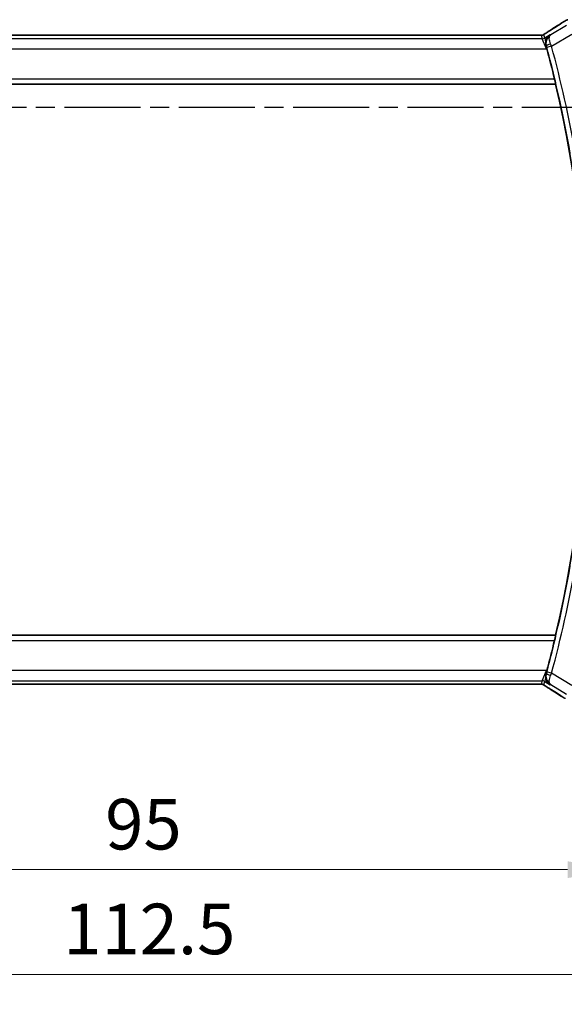
# Model space of a CAD drawing. Units: millimetres. Extents: x 29 to 3784, y 16 to 578.
# Drawn here: x 3619 to 3673, y 228 to 325 of the extents above; entities that cross this region are included whole.
import ezdxf

# ---------------------------------------------------------------- set-up
doc = ezdxf.new("R2010")
doc.units = ezdxf.units.MM
doc.header["$LTSCALE"] = 2
doc.linetypes.add('CHAIN', pattern=[0.3543, 0.2362, -0.0295, 0.0591, -0.0295])
doc.layers.get('Defpoints').update_dxf_attribs({"lineweight": 25})
for name, color, linetype, lineweight in [('Dimension (ISO)', 7, 'Continuous', 18), ('Section Line (ISO)', 7, 'CHAIN', 25), ('Visible (ISO)', 7, 'Continuous', 35), ('Visible Narrow (ISO)', 7, 'Continuous', 25)]:
    doc.layers.add(name, color=color, linetype=linetype, lineweight=lineweight)
doc.styles.add('Note Text (TK)', font='MS PGothic.ttf')
doc.dimstyles.new('Default - Method 1b (TK)', dxfattribs={"dimscale": 2, "dimtxt": 2.5, "dimasz": 2.5, "dimexe": 1, "dimexo": 1.5, "dimgap": 1, "dimtad": 1, "dimtoh": 1, "dimrnd": 1e-08, "dimdsep": 46, "dimtxsty": 'Note Text (TK)', "dimcen": 0.09, "dimdle": 5, "dimclrd": 100, "dimclre": 100, "dimclrt": 7, "dimadec": 1, "dimazin": 1, "dimtfac": 1, "dimtmove": 0, "dimatfit": 3, "dimfxl": 1, "dimtolj": 1, "dimlwd": -1, "dimlwe": -1, "dimarcsym": 0})

# ---------------------------------------------------------------- blocks, each defined once
blk = doc.blocks.new('*D86')
at = {"layer": 'Defpoints', "color": 0}
for p in [(3583.64, 266.31), (3678.64, 266.31), (3678.64, 240.856)]:
    blk.add_point(p, dxfattribs=at)
at = {"layer": 'Dimension (ISO)', "color": 100}
for p, q in [((3583.64, 263.31), (3583.64, 238.856)), ((3678.64, 263.31), (3678.64, 238.856)), ((3588.64, 240.856), (3673.64, 240.856))]:
    blk.add_line(p, q, dxfattribs=at)
for points in [[(3588.64, 241.689), (3588.64, 240.023), (3583.64, 240.856)], [(3673.64, 241.689), (3673.64, 240.023), (3678.64, 240.856)]]:
    blk.add_solid(points, dxfattribs=at)
at = {"layer": 'Dimension (ISO)', "color": 7, "insert": (3627.887, 245.356), "char_height": 5, "attachment_point": 4, "style": 'Note Text (TK)'}
blk.add_mtext('\\A1;95', dxfattribs=at)
blk = doc.blocks.new('*D87')
at = {"layer": 'Defpoints', "color": 0}
for p in [(3574.919, 266.31), (3687.361, 266.31), (3687.361, 230.49)]:
    blk.add_point(p, dxfattribs=at)
at = {"layer": 'Dimension (ISO)', "color": 100}
for p, q in [((3574.919, 263.31), (3574.919, 228.49)), ((3687.361, 263.31), (3687.361, 228.49)), ((3579.919, 230.49), (3682.361, 230.49))]:
    blk.add_line(p, q, dxfattribs=at)
for points in [[(3579.919, 231.323), (3579.919, 229.656), (3574.919, 230.49)], [(3682.361, 231.323), (3682.361, 229.656), (3687.361, 230.49)]]:
    blk.add_solid(points, dxfattribs=at)
at = {"layer": 'Dimension (ISO)', "color": 7, "insert": (3622.205, 234.99), "char_height": 5, "attachment_point": 4, "style": 'Note Text (TK)'}
blk.add_mtext('\\A1; 112.5', dxfattribs=at)

msp = doc.modelspace()

# ---------------------------------------------------------------- linework, layer by layer
at = {"layer": 'Section Line (ISO)', "linetype": 'CHAIN', "ltscale": 15.963032}
msp.add_line((3567.3008, 316.31), (3700.0377, 316.31), dxfattribs=at)
at = {"layer": 'Visible (ISO)'}
for p, q in [((3670.4631, 323.4268), (3591.817, 323.4268)), ((3671.5094, 322.3632), (3671.5526, 322.0705)), ((3589.8707, 318.56), (3672.4453, 318.56)), ((3672.4596, 318.5781), (3672.4453, 318.56)), ((3672.4453, 264.06), (3589.8707, 264.06)), ((3672.4596, 264.0419), (3672.4453, 264.06)), ((3671.5526, 260.5495), (3671.5094, 260.2568)), ((3591.817, 259.1932), (3670.4631, 259.1932))]:
    msp.add_line(p, q, dxfattribs=at)
for radius, start, end in [(117.8474, 13.628451, 15.140195), (117.8125, 346.626395, 13.373605), (117.8474, 344.859805, 346.371549)]:
    msp.add_arc((3557.8276, 291.31), radius, start, end, dxfattribs=at)
for centre, major_axis, ratio, start_param, end_param in [((3672.2785, 323.1773), (-0.4264, 0.6769), 0.5272512, 6.281942, 6.2831114), ((3672.717, 322.7549), (1.0754, 0.6989), 0.8745919, 2.8431594, 2.8758268), ((3672.6824, 259.8829), (1.0321, -0.6944), 0.8882151, 3.4256971, 3.4588676), ((3672.2785, 259.4427), (-0.4264, -0.6769), 0.5272512, 0.0000739, 0.0012433)]:
    msp.add_ellipse(centre, major_axis=major_axis, ratio=ratio, start_param=start_param, end_param=end_param, dxfattribs=at)
for points in [[(3671.8526, 323.8544), (3672.3084, 324.1415), (3672.7276, 324.4099), (3673.0761, 324.6382)], [(3670.8982, 323.4218), (3670.8942, 323.4219), (3670.8902, 323.4218), (3670.8861, 323.4215)], [(3671.5845, 322.0896), (3671.5635, 322.1672), (3671.5411, 322.2481), (3671.5188, 322.3275)], [(3671.5188, 260.2925), (3671.5411, 260.3719), (3671.5635, 260.4528), (3671.5845, 260.5304)], [(3673.0761, 257.9818), (3672.7276, 258.2101), (3672.3084, 258.4785), (3671.8526, 258.7656)]]:
    msp.add_open_spline(points, degree=3, dxfattribs=at)
for points, knots in [([(3673.0756, 324.6379), (3673.0952, 324.6507), (3673.1172, 324.6652), (3673.157, 324.6905), (3673.1721, 324.7), (3673.2086, 324.7226), (3673.2309, 324.7361), (3673.2751, 324.7627), (3673.2975, 324.776), (3673.3189, 324.7884)], [0, 0, 0, 0, 0.01099865, 0.01099865, 0.0168564, 0.0168564, 0.024625118, 0.024625118, 0.032334939, 0.032334939, 0.032334939, 0.032334939]), ([(3673.3189, 324.7884), (3673.3451, 324.8038), (3673.3703, 324.8182), (3673.4116, 324.8414), (3673.4279, 324.8504), (3673.4641, 324.87), (3673.4862, 324.8814), (3673.5175, 324.8961), (3673.527, 324.9004), (3673.5457, 324.9086), (3673.5549, 324.9124), (3673.5788, 324.9221), (3673.5932, 324.9275), (3673.6288, 324.9402), (3673.6499, 324.9469), (3673.6695, 324.9526)], [0, 0, 0, 0, 0.0094693, 0.0094693, 0.016133908, 0.016133908, 0.023524063, 0.023524063, 0.02659196, 0.02659196, 0.029737627, 0.029737627, 0.034902357, 0.034902357, 0.042884506, 0.042884506, 0.042884506, 0.042884506]), ([(3671.1761, 323.4284), (3671.1812, 323.4299), (3671.1858, 323.4313), (3671.1946, 323.4343), (3671.1988, 323.4358), (3671.2105, 323.4402), (3671.2172, 323.4431), (3671.2343, 323.4509), (3671.2404, 323.4543), (3671.2546, 323.4625), (3671.2629, 323.4677), (3671.2937, 323.4869), (3671.3167, 323.5025), (3671.3701, 323.5396), (3671.4, 323.5604), (3671.434, 323.5834)], [0, 0, 0, 0, 0.001727332, 0.001727332, 0.003642764, 0.003642764, 0.007425804, 0.007425804, 0.014493363, 0.014493363, 0.021781004, 0.021781004, 0.0372761, 0.0372761, 0.058992885, 0.058992885, 0.058992885, 0.058992885]), ([(3671.434, 323.5834), (3671.4813, 323.6155), (3671.5339, 323.6503), (3671.6677, 323.7376), (3671.7605, 323.7964), (3671.8522, 323.8542)], [0.000042201, 0.000042201, 0.000042201, 0.000042201, 0.030552644, 0.030552644, 0.068936535, 0.068936535, 0.068936535, 0.068936535]), ([(3671.9307, 323.4628), (3671.9298, 323.4622), (3671.9289, 323.4616), (3671.793, 323.3725), (3671.6796, 323.2474), (3671.56, 323.0247), (3671.5275, 322.9404), (3671.4857, 322.7576), (3671.476, 322.6589), (3671.4814, 322.5559)], [-0.00046561, -0.00046561, -0.00046561, -0.00046561, 0, 0, 0.0700399, 0.0700399, 0.10663063, 0.10663063, 0.14290088, 0.14290088, 0.14290088, 0.14290088]), ([(3670.4631, 323.4268), (3670.5359, 323.4268), (3670.6102, 323.4267), (3670.7198, 323.4257), (3670.7579, 323.4251), (3670.8309, 323.4237), (3670.8662, 323.4228), (3670.8982, 323.4218)], [0, 0, 0, 0, 0.021842432, 0.021842432, 0.033974729, 0.033974729, 0.046854541, 0.046854541, 0.046854541, 0.046854541]), ([(3670.8982, 323.4218), (3670.9563, 323.4199), (3671.0092, 323.4159), (3671.0787, 323.4156), (3671.093, 323.4157), (3671.1135, 323.417), (3671.1217, 323.4177), (3671.1361, 323.4198), (3671.1411, 323.4206), (3671.1504, 323.4224), (3671.1547, 323.4232), (3671.1646, 323.4254), (3671.1705, 323.4269), (3671.1761, 323.4284)], [0, 0, 0, 0, 0.023135597, 0.023135597, 0.03135736, 0.03135736, 0.035233345, 0.035233345, 0.037069207, 0.037069207, 0.038486945, 0.038486945, 0.04024375, 0.04024375, 0.04024375, 0.04024375]), ([(3671.4814, 322.5558), (3671.4826, 322.5328), (3671.4845, 322.5096), (3671.4873, 322.4863), (3671.4884, 322.4766), (3671.4897, 322.4669), (3671.4912, 322.4572), (3671.4921, 322.4505), (3671.4932, 322.4437), (3671.4943, 322.437), (3671.4954, 322.4302), (3671.4966, 322.4235), (3671.4979, 322.4167), (3671.4997, 322.4069), (3671.5017, 322.3971), (3671.5039, 322.3873), (3671.5056, 322.3794), (3671.5074, 322.3714), (3671.5094, 322.3634)], [0.000066522, 0.000066522, 0.000066522, 0.000066522, 0.007628809, 0.007628809, 0.007628809, 0.010756368, 0.010756368, 0.010756368, 0.01292056, 0.01292056, 0.01292056, 0.015085553, 0.015085553, 0.015085553, 0.01822374, 0.01822374, 0.01822374, 0.020772008, 0.020772008, 0.020772008, 0.020772008]), ([(3672.3569, 319.0778), (3672.3717, 319.0167), (3672.387, 318.9515), (3672.4147, 318.8292), (3672.427, 318.7723), (3672.4453, 318.6826), (3672.4525, 318.6437), (3672.4603, 318.5933), (3672.4612, 318.5801), (3672.4596, 318.5781)], [0.229980037, 0.229980037, 0.229980037, 0.229980037, 0.248780448, 0.248780448, 0.268003619, 0.268003619, 0.286916299, 0.286916299, 0.304492994, 0.304492994, 0.304492994, 0.304492994]), ([(3672.4596, 264.0419), (3672.4612, 264.0399), (3672.4603, 264.0267), (3672.4525, 263.9763), (3672.4453, 263.9374), (3672.427, 263.8477), (3672.4147, 263.7908), (3672.387, 263.6685), (3672.3717, 263.6033), (3672.3569, 263.5422)], [0.001335985, 0.001335985, 0.001335985, 0.001335985, 0.01891268, 0.01891268, 0.03782536, 0.03782536, 0.05704853, 0.05704853, 0.075848941, 0.075848941, 0.075848941, 0.075848941]), ([(3671.5094, 260.2566), (3671.5061, 260.243), (3671.5031, 260.2294), (3671.5003, 260.2158), (3671.4988, 260.2081), (3671.4973, 260.2004), (3671.496, 260.1927), (3671.4948, 260.1862), (3671.4938, 260.1798), (3671.4927, 260.1733), (3671.4915, 260.1656), (3671.4904, 260.158), (3671.4894, 260.1503), (3671.4875, 260.1362), (3671.4859, 260.1222), (3671.4846, 260.1082), (3671.4832, 260.0934), (3671.4821, 260.0788), (3671.4814, 260.0642)], [0, 0, 0, 0, 0.004343858, 0.004343858, 0.004343858, 0.006816013, 0.006816013, 0.006816013, 0.008890071, 0.008890071, 0.008890071, 0.011360335, 0.011360335, 0.011360335, 0.015904974, 0.015904974, 0.015904974, 0.020704429, 0.020704429, 0.020704429, 0.020704429]), ([(3670.8978, 259.1982), (3670.8531, 259.1968), (3670.8007, 259.1956), (3670.6929, 259.194), (3670.6362, 259.1935), (3670.541, 259.1932), (3670.502, 259.1932), (3670.4631, 259.1932)], [0.000007286, 0.000007286, 0.000007286, 0.000007286, 0.018114795, 0.018114795, 0.035088852, 0.035088852, 0.046758065, 0.046758065, 0.046758065, 0.046758065]), ([(3671.176, 259.1917), (3671.1711, 259.193), (3671.1662, 259.1942), (3671.1568, 259.1964), (3671.1522, 259.1973), (3671.1415, 259.1993), (3671.1354, 259.2003), (3671.1221, 259.2022), (3671.1153, 259.2028), (3671.1041, 259.2037), (3671.0991, 259.2039), (3671.0809, 259.2043), (3671.0638, 259.2045), (3671.0236, 259.2037), (3670.9999, 259.2024), (3670.9523, 259.2002), (3670.9263, 259.1992), (3670.8978, 259.1982)], [0, 0, 0, 0, 0.001497274, 0.001497274, 0.003010553, 0.003010553, 0.005236008, 0.005236008, 0.008341496, 0.008341496, 0.011636528, 0.011636528, 0.019309882, 0.019309882, 0.02895667, 0.02895667, 0.040382957, 0.040382957, 0.040382957, 0.040382957]), ([(3671.4345, 259.0363), (3671.3893, 259.0669), (3671.3465, 259.0974), (3671.2835, 259.1397), (3671.264, 259.152), (3671.2415, 259.1651), (3671.2353, 259.1686), (3671.2186, 259.1764), (3671.2122, 259.1791), (3671.201, 259.1835), (3671.1969, 259.185), (3671.1875, 259.1882), (3671.1821, 259.1899), (3671.176, 259.1917)], [0, 0, 0, 0, 0.029222632, 0.029222632, 0.043920234, 0.043920234, 0.051126483, 0.051126483, 0.054920308, 0.054920308, 0.056896685, 0.056896685, 0.058966408, 0.058966408, 0.058966408, 0.058966408]), ([(3671.9307, 259.1572), (3671.9298, 259.1578), (3671.9289, 259.1584), (3671.7931, 259.2474), (3671.6799, 259.3723), (3671.5602, 259.5948), (3671.5276, 259.6792), (3671.4857, 259.8622), (3671.476, 259.9609), (3671.4814, 260.0641)], [-0.1341179, -0.1341179, -0.1341179, -0.1341179, -0.13368234, -0.13368234, -0.06824403, -0.06824403, -0.03397994, -0.03397994, -0.0000163, -0.0000163, -0.0000163, -0.0000163]), ([(3671.8522, 258.7658), (3671.77, 258.8176), (3671.6874, 258.8699), (3671.5464, 258.9612), (3671.4875, 259.0005), (3671.4345, 259.0363)], [0, 0, 0, 0, 0.034411934, 0.034411934, 0.069030047, 0.069030047, 0.069030047, 0.069030047]), ([(3673.319, 257.8315), (3673.2936, 257.8464), (3673.2667, 257.8623), (3673.216, 257.8929), (3673.1914, 257.9079), (3673.1496, 257.9341), (3673.1315, 257.9457), (3673.1009, 257.9655), (3673.0878, 257.9741), (3673.0756, 257.9821)], [0.000001612, 0.000001612, 0.000001612, 0.000001612, 0.009171937, 0.009171937, 0.017812627, 0.017812627, 0.025464055, 0.025464055, 0.032341361, 0.032341361, 0.032341361, 0.032341361])]:
    msp.add_open_spline(points, degree=3, knots=knots, dxfattribs=at)
at = {"layer": 'Visible Narrow (ISO)'}
for p, q in [((3671.3945, 323.1411), (3671.301, 323.4788)), ((3671.9307, 323.4628), (3671.3945, 323.1411)), ((3671.9713, 323.4465), (3671.9307, 323.4628)), ((3673.5481, 324.3926), (3671.9713, 323.4465)), ((3672.0554, 322.3314), (3674.0623, 323.5356)), ((3671.1374, 323.0699), (3591.1427, 323.0699)), ((3591.817, 323.4263), (3670.4631, 323.4263)), ((3670.4631, 323.4268), (3670.4631, 323.4263)), ((3671.0439, 323.4076), (3671.1374, 323.0699)), ((3671.5526, 322.0705), (3671.1374, 323.0699)), ((3671.3945, 323.1411), (3671.4809, 322.556)), ((3590.7275, 322.0705), (3671.5526, 322.0705)), ((3671.5188, 322.3275), (3671.5404, 322.3189)), ((3671.5526, 322.0705), (3671.5845, 322.0896)), ((3672.0554, 322.3314), (3671.5731, 322.2005)), ((3589.8565, 318.5781), (3672.4596, 318.5781)), ((3672.3569, 319.0778), (3589.9592, 319.0778)), ((3672.4596, 264.0419), (3589.8565, 264.0419)), ((3589.9592, 263.5422), (3672.3569, 263.5422)), ((3671.5526, 260.5495), (3590.7275, 260.5495)), ((3671.1374, 259.5501), (3671.5526, 260.5495)), ((3671.5404, 260.3011), (3671.5188, 260.2925)), ((3671.5845, 260.5304), (3671.5526, 260.5495)), ((3672.0554, 260.2886), (3671.5731, 260.4195)), ((3674.0623, 259.0844), (3672.0554, 260.2886)), ((3591.1427, 259.5501), (3671.1374, 259.5501)), ((3670.4631, 259.1937), (3591.817, 259.1937)), ((3670.4631, 259.1937), (3670.4631, 259.1932)), ((3671.1374, 259.5501), (3671.0439, 259.2124)), ((3671.301, 259.1412), (3671.3945, 259.4789)), ((3671.4809, 260.064), (3671.3945, 259.4789)), ((3671.3945, 259.4789), (3671.9307, 259.1572)), ((3671.9307, 259.1572), (3671.9713, 259.1735)), ((3671.9713, 259.1735), (3673.5481, 258.2275))]:
    msp.add_line(p, q, dxfattribs=at)
for radius, start, end in [(117.8655, 9.98224, 15.19365), (118.3652, 9.98224, 15.19365), (117.8655, 344.80635, 350.01776), (118.3652, 344.80635, 350.01776)]:
    msp.add_arc((3557.8276, 291.31), radius, start, end, dxfattribs=at)
for centre, major_axis, ratio, start_param, end_param in [((3668.4373, 321.9954), (5.7991, 3.4837), 0.0299346, 5.3271591, 5.629018), ((3673.5139, 323.9687), (-0.4384, 0.6692), 0.749586, 6.2304352, 6.2819779), ((3671.0439, 323.9073), (-0.4819, -0.1335), 0.9993441, 1.5707963, 1.8408373), ((3672.2785, 323.1773), (-0.4264, 0.6769), 0.5272512, 6.2421015, 6.281942), ((3671.0439, 323.9073), (-0.4819, -0.1335), 0.9993441, 1.3007553, 1.5707963), ((3671.1374, 323.5696), (-0.4819, -0.1335), 0.9993441, 1.3007553, 1.8408373), ((3672.0225, 322.4504), (-0.4813, -0.1355), 0.2299963, 4.7749574, 6.2473167), ((3672.0364, 322.3233), (-0.397, 0.9386), 0.0202316, 4.7124305, 4.9503526), ((3671.5529, 322.195), (0.1396, -0.5139), 0.0392856, 1.5706722, 1.8036217), ((3672.0225, 260.1696), (-0.4813, 0.1355), 0.2299963, 0.0358686, 1.5082279), ((3671.5529, 260.425), (-0.1396, -0.5139), 0.0392856, 1.3379709, 1.5709204), ((3672.0364, 260.2967), (0.397, 0.9386), 0.0202316, 4.4744254, 4.7123474), ((3671.0439, 258.7127), (0.4819, -0.1335), 0.9993441, 1.5707963, 1.8408373), ((3671.1374, 259.0504), (0.4819, -0.1335), 0.9993441, 1.3007553, 1.8408373), ((3671.0439, 258.7127), (0.4819, -0.1335), 0.9993441, 1.3007553, 1.5707963), ((3672.2785, 259.4427), (-0.4264, -0.6769), 0.5272512, 0.0012433, 0.0410838), ((3668.4373, 260.6246), (5.7991, -3.4837), 0.0299346, 0.6541673, 0.9560262), ((3673.5139, 258.6513), (-0.4384, -0.6692), 0.749586, 0.0012074, 0.0527501)]:
    msp.add_ellipse(centre, major_axis=major_axis, ratio=ratio, start_param=start_param, end_param=end_param, dxfattribs=at)
for points, knots in [([(3673.1026, 324.6542), (3673.1136, 324.6614), (3673.1247, 324.6687), (3673.1365, 324.6764), (3673.1481, 324.6839), (3673.1603, 324.6916), (3673.1737, 324.7), (3673.1871, 324.7085), (3673.2017, 324.7175), (3673.2169, 324.7267), (3673.2324, 324.7362), (3673.2485, 324.7459), (3673.2641, 324.7553), (3673.2734, 324.7608), (3673.2825, 324.7662), (3673.2913, 324.7714), (3673.2979, 324.7753), (3673.3046, 324.7792), (3673.3112, 324.7831)], [0, 0, 0, 0, 0.09876289, 0.09876289, 0.09876289, 0.19597431, 0.19597431, 0.19597431, 0.29378332, 0.29378332, 0.29378332, 0.39447936, 0.39447936, 0.39447936, 0.45440366, 0.45440366, 0.45440366, 0.5, 0.5, 0.5, 0.5]), ([(3673.3112, 324.7831), (3673.3198, 324.7881), (3673.3284, 324.7931), (3673.3369, 324.7979), (3673.3429, 324.8014), (3673.3488, 324.8047), (3673.3543, 324.8079), (3673.3674, 324.8153), (3673.379, 324.8217), (3673.3885, 324.8269), (3673.398, 324.832), (3673.4056, 324.8359), (3673.411, 324.8384), (3673.4164, 324.841), (3673.4197, 324.8423), (3673.4215, 324.8426), (3673.4233, 324.8429), (3673.4236, 324.8423), (3673.4238, 324.8416)], [0.5, 0.5, 0.5, 0.5, 0.55903327, 0.55903327, 0.55903327, 0.60130308, 0.60130308, 0.60130308, 0.70098018, 0.70098018, 0.70098018, 0.80065095, 0.80065095, 0.80065095, 0.90032201, 0.90032201, 0.90032201, 1, 1, 1, 1]), ([(3671.301, 323.4788), (3671.3007, 323.4797), (3671.3008, 323.4809), (3671.3027, 323.4835), (3671.3046, 323.4861), (3671.3083, 323.49), (3671.3148, 323.4955), (3671.3212, 323.501), (3671.3302, 323.5081), (3671.3435, 323.5179), (3671.355, 323.5264), (3671.3696, 323.537), (3671.386, 323.5485), (3671.3885, 323.5503), (3671.3911, 323.5521), (3671.3936, 323.5539), (3671.4129, 323.5674), (3671.4345, 323.5823), (3671.4588, 323.5987)], [0, 0, 0, 0, 0.10043595, 0.10043595, 0.10043595, 0.20091172, 0.20091172, 0.20091172, 0.30131259, 0.30131259, 0.30131259, 0.38827689, 0.38827689, 0.38827689, 0.4014898, 0.4014898, 0.4014898, 0.5, 0.5, 0.5, 0.5]), ([(3671.4588, 323.5987), (3671.4834, 323.6153), (3671.5116, 323.634), (3671.5407, 323.6532), (3671.5703, 323.6728), (3671.601, 323.6928), (3671.6303, 323.7118), (3671.6597, 323.7309), (3671.6878, 323.749), (3671.717, 323.7676), (3671.7459, 323.7861), (3671.776, 323.8053), (3671.8017, 323.8215), (3671.8271, 323.8376), (3671.848, 323.8508), (3671.8672, 323.8628)], [0.5, 0.5, 0.5, 0.5, 0.59880591, 0.59880591, 0.59880591, 0.69938949, 0.69938949, 0.69938949, 0.80039442, 0.80039442, 0.80039442, 0.90047077, 0.90047077, 0.90047077, 1, 1, 1, 1]), ([(3671.9713, 323.4465), (3671.8416, 323.3654), (3671.7294, 323.2523), (3671.6456, 323.1119), (3671.6169, 323.0637), (3671.5916, 323.0122), (3671.5705, 322.9572), (3671.5613, 322.9331), (3671.5529, 322.9083), (3671.5455, 322.8829), (3671.4963, 322.7157), (3671.4851, 322.5186), (3671.5404, 322.3189)], [-0.080516597, -0.080516597, -0.080516597, -0.080516597, -0.048070464, -0.048070464, -0.048070464, -0.036923632, -0.036923632, -0.036923632, -0.032046976, -0.032046976, -0.032046976, 0, 0, 0, 0]), ([(3671.9613, 322.5524), (3671.8815, 322.7385), (3671.8433, 322.9086), (3671.8359, 323.0441), (3671.8321, 323.1119), (3671.8359, 323.1712), (3671.8456, 323.2232), (3671.8653, 323.3285), (3671.9094, 323.403), (3671.9713, 323.4465)], [0, 0, 0, 0, 0.032046976, 0.032046976, 0.032046976, 0.048070464, 0.048070464, 0.048070464, 0.080516597, 0.080516597, 0.080516597, 0.080516597]), ([(3670.4631, 323.4263), (3670.4956, 323.4263), (3670.5295, 323.4263), (3670.5659, 323.4262), (3670.602, 323.4261), (3670.6404, 323.4259), (3670.6777, 323.4255), (3670.7153, 323.4251), (3670.7516, 323.4246), (3670.7865, 323.4239), (3670.8223, 323.4232), (3670.8565, 323.4224), (3670.8861, 323.4215)], [0, 0, 0, 0, 0.12428296, 0.12428296, 0.12428296, 0.24765205, 0.24765205, 0.24765205, 0.37214575, 0.37214575, 0.37214575, 0.5, 0.5, 0.5, 0.5]), ([(3670.8861, 323.4215), (3670.9072, 323.4208), (3670.9268, 323.4201), (3670.9442, 323.4193), (3670.9464, 323.4192), (3670.9485, 323.4191), (3670.9506, 323.419), (3670.9693, 323.4181), (3670.9853, 323.4172), (3670.9982, 323.4162), (3671.0111, 323.4153), (3671.0209, 323.4143), (3671.0279, 323.4133), (3671.0348, 323.4123), (3671.0388, 323.4113), (3671.041, 323.4104), (3671.0432, 323.4094), (3671.0436, 323.4085), (3671.0439, 323.4076)], [0.5, 0.5, 0.5, 0.5, 0.59026173, 0.59026173, 0.59026173, 0.60139356, 0.60139356, 0.60139356, 0.7012203, 0.7012203, 0.7012203, 0.80085276, 0.80085276, 0.80085276, 0.90040746, 0.90040746, 0.90040746, 1, 1, 1, 1]), ([(3671.5404, 260.3011), (3671.4851, 260.1014), (3671.5021, 259.8066), (3671.6733, 259.4253), (3671.839, 259.2576), (3671.9682, 259.1755), (3671.9697, 259.1745), (3671.9713, 259.1735)], [-0.08011744, -0.08011744, -0.08011744, -0.08011744, -0.048070464, -0.032046976, 0, 0, 0.000399157, 0.000399157, 0.000399157, 0.000399157]), ([(3670.8857, 259.1985), (3670.8688, 259.198), (3670.8507, 259.1975), (3670.8313, 259.197), (3670.8238, 259.1968), (3670.8161, 259.1967), (3670.8083, 259.1965), (3670.7807, 259.1959), (3670.7512, 259.1954), (3670.7217, 259.195), (3670.6921, 259.1946), (3670.6624, 259.1943), (3670.6327, 259.1941), (3670.6029, 259.1939), (3670.5732, 259.1938), (3670.5448, 259.1937), (3670.5164, 259.1937), (3670.4893, 259.1937), (3670.4631, 259.1937)], [0.5, 0.5, 0.5, 0.5, 0.57278907, 0.57278907, 0.57278907, 0.60104672, 0.60104672, 0.60104672, 0.70082692, 0.70082692, 0.70082692, 0.80056262, 0.80056262, 0.80056262, 0.90027869, 0.90027869, 0.90027869, 1, 1, 1, 1]), ([(3671.0439, 259.2124), (3671.0436, 259.2115), (3671.0433, 259.2106), (3671.041, 259.2096), (3671.0387, 259.2087), (3671.0345, 259.2077), (3671.0276, 259.2067), (3671.0207, 259.2057), (3671.0111, 259.2047), (3670.9984, 259.2038), (3670.9855, 259.2028), (3670.9694, 259.2019), (3670.9505, 259.201), (3670.9313, 259.2001), (3670.9093, 259.1993), (3670.8857, 259.1985)], [0, 0, 0, 0, 0.09956498, 0.09956498, 0.09956498, 0.19838025, 0.19838025, 0.19838025, 0.29739333, 0.29739333, 0.29739333, 0.39757117, 0.39757117, 0.39757117, 0.5, 0.5, 0.5, 0.5]), ([(3671.4592, 259.0212), (3671.4338, 259.0383), (3671.4116, 259.0534), (3671.3924, 259.0669), (3671.3734, 259.0802), (3671.3572, 259.0919), (3671.3441, 259.1016), (3671.3309, 259.1114), (3671.3208, 259.1192), (3671.3142, 259.1249), (3671.312, 259.1267), (3671.3102, 259.1284), (3671.3087, 259.1298), (3671.3056, 259.1327), (3671.3037, 259.1349), (3671.3025, 259.1366), (3671.3008, 259.139), (3671.3007, 259.1403), (3671.301, 259.1412)], [0.5, 0.5, 0.5, 0.5, 0.60064191, 0.60064191, 0.60064191, 0.69981713, 0.69981713, 0.69981713, 0.79973515, 0.79973515, 0.79973515, 0.83278211, 0.83278211, 0.83278211, 0.90060184, 0.90060184, 0.90060184, 1, 1, 1, 1]), ([(3671.9713, 259.1735), (3671.9706, 259.1741), (3671.9698, 259.1746), (3671.9084, 259.219), (3671.844, 259.3306), (3671.8248, 259.6276), (3671.8815, 259.8815), (3671.9613, 260.0676)], [-0.000399157, -0.000399157, -0.000399157, -0.000399157, 0, 0, 0.032046976, 0.048070464, 0.08011744, 0.08011744, 0.08011744, 0.08011744]), ([(3671.8672, 258.7572), (3671.848, 258.7692), (3671.8276, 258.7821), (3671.8024, 258.798), (3671.7772, 258.814), (3671.7473, 258.833), (3671.7174, 258.8521), (3671.6877, 258.8711), (3671.658, 258.8902), (3671.6289, 258.9091), (3671.6005, 258.9275), (3671.5726, 258.9457), (3671.5444, 258.9643), (3671.5143, 258.9843), (3671.4855, 259.0034), (3671.4592, 259.0212)], [0, 0, 0, 0, 0.09971266, 0.09971266, 0.09971266, 0.19952218, 0.19952218, 0.19952218, 0.29913595, 0.29913595, 0.29913595, 0.39615943, 0.39615943, 0.39615943, 0.5, 0.5, 0.5, 0.5]), ([(3673.3114, 257.8368), (3673.3035, 257.8414), (3673.2952, 257.8463), (3673.2866, 257.8514), (3673.2791, 257.8558), (3673.2714, 257.8604), (3673.2639, 257.8649), (3673.2478, 257.8744), (3673.232, 257.884), (3673.2168, 257.8933), (3673.2017, 257.9025), (3673.1871, 257.9115), (3673.1737, 257.92), (3673.1603, 257.9284), (3673.1481, 257.9362), (3673.1364, 257.9437), (3673.1248, 257.9512), (3673.1138, 257.9585), (3673.1026, 257.9658)], [0.5, 0.5, 0.5, 0.5, 0.55381342, 0.55381342, 0.55381342, 0.60111033, 0.60111033, 0.60111033, 0.7008455, 0.7008455, 0.7008455, 0.80056247, 0.80056247, 0.80056247, 0.90027579, 0.90027579, 0.90027579, 1, 1, 1, 1]), ([(3673.4238, 257.7784), (3673.4236, 257.7778), (3673.4233, 257.7771), (3673.4216, 257.7774), (3673.4198, 257.7776), (3673.4166, 257.7789), (3673.4111, 257.7815), (3673.4056, 257.7841), (3673.3979, 257.7881), (3673.3885, 257.7932), (3673.3786, 257.7985), (3673.3668, 257.805), (3673.3542, 257.8122), (3673.3495, 257.8148), (3673.3447, 257.8176), (3673.3398, 257.8204), (3673.3309, 257.8255), (3673.3214, 257.831), (3673.3114, 257.8368)], [0, 0, 0, 0, 0.09818867, 0.09818867, 0.09818867, 0.19440589, 0.19440589, 0.19440589, 0.29160224, 0.29160224, 0.29160224, 0.3930575, 0.3930575, 0.3930575, 0.43108719, 0.43108719, 0.43108719, 0.5, 0.5, 0.5, 0.5])]:
    msp.add_open_spline(points, degree=3, knots=knots, dxfattribs=at)
for points in [[(3673.3189, 324.7884), (3673.3161, 324.7868), (3673.3136, 324.785), (3673.3112, 324.7831)], [(3671.434, 323.5834), (3671.4419, 323.5888), (3671.4502, 323.5939), (3671.4588, 323.5987)], [(3671.1761, 323.4284), (3671.1765, 323.4285), (3671.1768, 323.4274), (3671.1773, 323.4257)], [(3670.8978, 259.1982), (3670.8938, 259.1981), (3670.8898, 259.1982), (3670.8857, 259.1985)], [(3671.176, 259.1917), (3671.1764, 259.1916), (3671.1768, 259.1926), (3671.1773, 259.1943)], [(3671.4345, 259.0363), (3671.4424, 259.031), (3671.4506, 259.026), (3671.4592, 259.0212)]]:
    msp.add_open_spline(points, degree=3, dxfattribs=at)

# ---------------------------------------------------------------- dimensions: what is measured, and where the dimension line sits
at = {"layer": 'Dimension (ISO)', "color": 100}
dim = msp.add_linear_dim(base=(3687.3612, 230.4898), p1=(3574.919, 266.31), p2=(3687.3612, 266.31), angle=180, text=' 112.5', dimstyle='Default - Method 1b (TK)', override={"dimtoh": 0, "dimdec": 2, "dimtp": 0, "dimtm": 0, "dimtdec": 2, "dimtofl": 0, "dimatfit": 1}, dxfattribs=at)
dim.commit()
dim.dimension.update_dxf_attribs({"geometry": '*D87', "text_midpoint": (3631.1401, 230.4898), "dimtype": 160})
dim = msp.add_linear_dim(base=(3678.6401, 240.856), p1=(3583.6401, 266.31), p2=(3678.6401, 266.31), angle=180, dimstyle='Default - Method 1b (TK)', override={"dimtoh": 0, "dimdec": 2, "dimtp": 0, "dimtm": 0, "dimtdec": 2, "dimtofl": 0, "dimatfit": 1}, dxfattribs=at)
dim.commit()
dim.dimension.update_dxf_attribs({"geometry": '*D86', "text_midpoint": (3631.1401, 240.856), "dimtype": 160})

doc.saveas('drawing.dxf')
